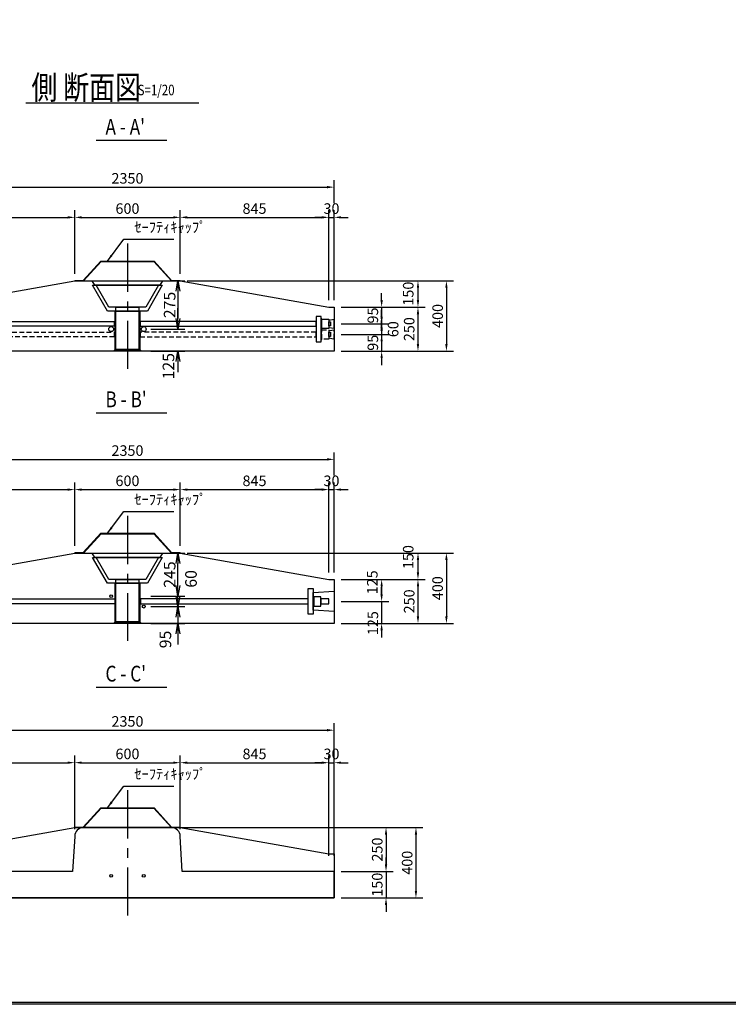
# Model space of a CAD drawing. Extents: x -2159 to 13515, y 410 to 11610.
# Drawn here: x -92 to 3937, y 410 to 6010 of the extents above; entities that cross this region are included whole.
import ezdxf

# ---------------------------------------------------------------- set-up
doc = ezdxf.new("R2010")
doc.units = 0
doc.header["$LTSCALE"] = 220
doc.header["$MEASUREMENT"] = 0
doc.linetypes.add('CENTER', pattern=[2, 1.25, -0.25, 0.25, -0.25])
doc.linetypes.add('HIDDEN', pattern=[0.375, 0.25, -0.125])
doc.layers.get('0').update_dxf_attribs({"linetype": 'CONTINUOUS'})
doc.layers.get('DEFPOINTS').update_dxf_attribs({"color": 9, "linetype": 'CONTINUOUS'})
for name, color, linetype in [('1', 3, 'CONTINUOUS'), ('2', 4, 'CONTINUOUS'), ('3', 7, 'CONTINUOUS'), ('4', 2, 'CONTINUOUS')]:
    doc.layers.add(name, color=color, linetype=linetype)
doc.styles.add('JF3', font='ROMANS.SHX', dxfattribs={"width": 0.8, "bigfont": 'bigfont'})
doc.styles.add('KANJI', font='TXT.shx', dxfattribs={"width": 0.5, "bigfont": 'BIGFONT.shx'})
doc.dimstyles.new('ST20', dxfattribs={"dimscale": 20, "dimtxt": 3.3, "dimasz": 3, "dimexe": 2, "dimexo": 2, "dimgap": 0.7, "dimtad": 1, "dimdec": 0, "dimzin": 0, "dimdsep": 46, "dimtxsty": 'KANJI', "dimblk1": 'OPEN', "dimblk2": 'OPEN', "dimsah": 1, "dimcen": 0.09, "dimclrt": 9, "dimadec": 0, "dimazin": 0, "dimtfac": 1, "dimtdec": 4, "dimtofl": 0, "dimtmove": 2, "dimatfit": 3, "dimldrblk": 'OPEN', "dimfxl": 0, "dimtolj": 1, "dimtzin": 0, "dimarcsym": 0})
doc.dimstyles.new('ST20（詳細）', dxfattribs={"dimscale": 20, "dimtxt": 3, "dimasz": 2, "dimexe": 2, "dimexo": 2, "dimgap": 1, "dimtad": 1, "dimdec": 1, "dimzin": 9, "dimdsep": 46, "dimtxsty": 'JF3', "dimcen": 0, "dimclrd": 256, "dimclre": 256, "dimclrt": 9, "dimaunit": 1, "dimadec": 4, "dimazin": 0, "dimtfac": 0.333333, "dimtdec": 1, "dimtix": 1, "dimtmove": 2, "dimatfit": 3, "dimfxl": 0, "dimtolj": 1, "dimtzin": 1, "dimarcsym": 0})

# ---------------------------------------------------------------- blocks, each defined once
blk = doc.blocks.new('*D17')
at = {"layer": '2', "linetype": 'Continuous', "lineweight": -2}
for p, q in [((1991.1, 1205.1), (1991.1, 1245.1)), ((1736, 1165.1), (2031.1, 1165.1)), ((1991.1, 1165.1), (1991.1, 1015.1)), ((1736, 1015.1), (2031.1, 1015.1)), ((1991.1, 975.1), (1991.1, 935.1))]:
    blk.add_line(p, q, dxfattribs=at)
at = {"layer": '2', "linetype": 'Continuous'}
for points in [[(1984.4, 1205.1), (1997.7, 1205.1), (1991.1, 1165.1)], [(1984.4, 975.1), (1997.7, 975.1), (1991.1, 1015.1)]]:
    blk.add_solid(points, dxfattribs=at)
at = {"layer": 'DEFPOINTS', "color": 0, "linetype": 'Continuous'}
for p in [(1696, 1165.1), (1696, 1015.1), (1991.1, 1015.1)]:
    blk.add_point(p, dxfattribs=at)
at = {"layer": '2', "color": 9, "linetype": 'Continuous', "insert": (1941.1, 1090.1), "char_height": 60, "attachment_point": 5, "rotation": 90, "style": 'JF3'}
blk.add_mtext('\\A1;150', dxfattribs=at)
blk = doc.blocks.new('*D18')
at = {"layer": '2', "linetype": 'Continuous', "lineweight": -2}
for p, q in [((811, 1415.1), (2201.3, 1415.1)), ((2161.3, 1375.1), (2161.3, 1055.1)), ((1736, 1015.1), (2201.3, 1015.1))]:
    blk.add_line(p, q, dxfattribs=at)
at = {"layer": '2', "linetype": 'Continuous'}
for points in [[(2154.6, 1375.1), (2168, 1375.1), (2161.3, 1415.1)], [(2154.6, 1055.1), (2168, 1055.1), (2161.3, 1015.1)]]:
    blk.add_solid(points, dxfattribs=at)
at = {"layer": 'DEFPOINTS', "color": 0, "linetype": 'Continuous'}
for p in [(771, 1415.1), (1696, 1015.1), (2161.3, 1015.1)]:
    blk.add_point(p, dxfattribs=at)
at = {"layer": '2', "color": 9, "linetype": 'Continuous', "insert": (2111.3, 1215.1), "char_height": 60, "attachment_point": 5, "rotation": 90, "style": 'JF3'}
blk.add_mtext('\\A1;400', dxfattribs=at)
blk = doc.blocks.new('*D19')
at = {"layer": '2', "linetype": 'Continuous', "lineweight": -2}
for p, q in [((811, 1415.1), (2031.1, 1415.1)), ((1991.1, 1375.1), (1991.1, 1205.1)), ((1736, 1165.1), (2031.1, 1165.1))]:
    blk.add_line(p, q, dxfattribs=at)
at = {"layer": '2', "linetype": 'Continuous'}
for points in [[(1984.4, 1375.1), (1997.7, 1375.1), (1991.1, 1415.1)], [(1984.4, 1205.1), (1997.7, 1205.1), (1991.1, 1165.1)]]:
    blk.add_solid(points, dxfattribs=at)
at = {"layer": 'DEFPOINTS', "color": 0, "linetype": 'Continuous'}
for p in [(771, 1415.1), (1696, 1165.1), (1991.1, 1165.1)]:
    blk.add_point(p, dxfattribs=at)
at = {"layer": '2', "color": 9, "linetype": 'Continuous', "insert": (1941.1, 1290.1), "char_height": 60, "attachment_point": 5, "rotation": 90, "style": 'JF3'}
blk.add_mtext('\\A1;250', dxfattribs=at)
blk = doc.blocks.new('*D20')
at = {"layer": '2', "linetype": 'Continuous', "lineweight": -2}
for p, q in [((-654, 1255.1), (-654, 2008.9)), ((-614, 1968.9), (1656, 1968.9)), ((1696, 1255.1), (1696, 2008.9))]:
    blk.add_line(p, q, dxfattribs=at)
at = {"layer": '2', "linetype": 'Continuous'}
for points in [[(-614, 1975.6), (-614, 1962.3), (-654, 1968.9)], [(1656, 1975.6), (1656, 1962.3), (1696, 1968.9)]]:
    blk.add_solid(points, dxfattribs=at)
at = {"layer": 'DEFPOINTS', "color": 0, "linetype": 'Continuous'}
for p in [(1696, 1968.9), (-654, 1215.1), (1696, 1215.1)]:
    blk.add_point(p, dxfattribs=at)
at = {"layer": '2', "color": 9, "linetype": 'Continuous', "insert": (521, 2018.9), "char_height": 60, "attachment_point": 5, "style": 'JF3'}
blk.add_mtext('\\A1;2350', dxfattribs=at)
blk = doc.blocks.new('*D24')
at = {"layer": '2', "linetype": 'Continuous', "lineweight": -2}
for p, q in [((221, 1405.1), (221, 1824.1)), ((821, 1405.1), (821, 1824.1)), ((261, 1784.1), (781, 1784.1))]:
    blk.add_line(p, q, dxfattribs=at)
at = {"layer": '2', "linetype": 'Continuous'}
for points in [[(261, 1790.8), (261, 1777.4), (221, 1784.1)], [(781, 1790.8), (781, 1777.4), (821, 1784.1)]]:
    blk.add_solid(points, dxfattribs=at)
at = {"layer": 'DEFPOINTS', "color": 0, "linetype": 'Continuous'}
for p in [(821, 1784.1), (221, 1365.1), (821, 1365.1)]:
    blk.add_point(p, dxfattribs=at)
at = {"layer": '2', "color": 9, "linetype": 'Continuous', "insert": (521, 1834.1), "char_height": 60, "attachment_point": 5, "style": 'JF3'}
blk.add_mtext('\\A1;600', dxfattribs=at)
blk = doc.blocks.new('*D22')
at = {"layer": '2', "linetype": 'Continuous', "lineweight": -2}
for p, q in [((-624, 1255.1), (-624, 1824.1)), ((221, 1405.1), (221, 1824.1)), ((-584, 1784.1), (181, 1784.1))]:
    blk.add_line(p, q, dxfattribs=at)
at = {"layer": '2', "linetype": 'Continuous'}
for points in [[(-584, 1790.8), (-584, 1777.4), (-624, 1784.1)], [(181, 1790.8), (181, 1777.4), (221, 1784.1)]]:
    blk.add_solid(points, dxfattribs=at)
at = {"layer": 'DEFPOINTS', "color": 0, "linetype": 'Continuous'}
for p in [(221, 1784.1), (221, 1365.1), (-624, 1215.1)]:
    blk.add_point(p, dxfattribs=at)
at = {"layer": '2', "color": 9, "linetype": 'Continuous', "insert": (-201.5, 1834.1), "char_height": 60, "attachment_point": 5, "style": 'JF3'}
blk.add_mtext('\\A1;845', dxfattribs=at)
blk = doc.blocks.new('*D21')
at = {"layer": '2', "linetype": 'Continuous', "lineweight": -2}
for p, q in [((821, 1405.1), (821, 1824.1)), ((1666, 1255.1), (1666, 1824.1)), ((861, 1784.1), (1626, 1784.1))]:
    blk.add_line(p, q, dxfattribs=at)
at = {"layer": '2', "linetype": 'Continuous'}
for points in [[(861, 1790.8), (861, 1777.4), (821, 1784.1)], [(1626, 1790.8), (1626, 1777.4), (1666, 1784.1)]]:
    blk.add_solid(points, dxfattribs=at)
at = {"layer": 'DEFPOINTS', "color": 0, "linetype": 'Continuous'}
for p in [(1666, 1784.1), (821, 1365.1), (1666, 1215.1)]:
    blk.add_point(p, dxfattribs=at)
at = {"layer": '2', "color": 9, "linetype": 'Continuous', "insert": (1243.5, 1834.1), "char_height": 60, "attachment_point": 5, "style": 'JF3'}
blk.add_mtext('\\A1;845', dxfattribs=at)
blk = doc.blocks.new('*D25')
at = {"layer": '2', "linetype": 'Continuous', "lineweight": -2}
for p, q in [((1666, 1255.1), (1666, 1824.1)), ((1696, 1255.1), (1696, 1824.1)), ((1626, 1784.1), (1586, 1784.1)), ((1666, 1784.1), (1696, 1784.1)), ((1736, 1784.1), (1776, 1784.1))]:
    blk.add_line(p, q, dxfattribs=at)
at = {"layer": '2', "linetype": 'Continuous'}
for points in [[(1626, 1790.8), (1626, 1777.4), (1666, 1784.1)], [(1736, 1790.8), (1736, 1777.4), (1696, 1784.1)]]:
    blk.add_solid(points, dxfattribs=at)
at = {"layer": 'DEFPOINTS', "color": 0, "linetype": 'Continuous'}
for p in [(1696, 1784.1), (1666, 1215.1), (1696, 1215.1)]:
    blk.add_point(p, dxfattribs=at)
at = {"layer": '2', "color": 9, "linetype": 'Continuous', "insert": (1681, 1834.1), "char_height": 60, "attachment_point": 5, "style": 'JF3'}
blk.add_mtext('\\A1;30', dxfattribs=at)
blk = doc.blocks.new('*D26')
at = {"layer": '2', "linetype": 'Continuous', "lineweight": -2}
for p, q in [((-654, 3417.2), (-654, 3549.2)), ((1696, 3417.2), (1696, 3549.2)), ((-614, 3509.2), (1656, 3509.2))]:
    blk.add_line(p, q, dxfattribs=at)
at = {"layer": '2', "linetype": 'Continuous'}
for points in [[(-614, 3515.8), (-614, 3502.5), (-654, 3509.2)], [(1656, 3515.8), (1656, 3502.5), (1696, 3509.2)]]:
    blk.add_solid(points, dxfattribs=at)
at = {"layer": 'DEFPOINTS', "color": 0, "linetype": 'Continuous'}
for p in [(1696, 3509.2), (-654, 3377.2), (1696, 3377.2)]:
    blk.add_point(p, dxfattribs=at)
at = {"layer": '2', "color": 9, "linetype": 'Continuous', "insert": (521, 3559.2), "char_height": 60, "attachment_point": 5, "style": 'JF3'}
blk.add_mtext('\\A1;2350', dxfattribs=at)
blk = doc.blocks.new('*D27')
at = {"layer": '2', "linetype": 'Continuous', "lineweight": -2}
for p, q in [((221, 3016.6), (221, 3377.2)), ((821, 3016.6), (821, 3377.2)), ((261, 3337.2), (781, 3337.2))]:
    blk.add_line(p, q, dxfattribs=at)
at = {"layer": '2', "linetype": 'Continuous'}
for points in [[(261, 3343.9), (261, 3330.6), (221, 3337.2)], [(781, 3343.9), (781, 3330.6), (821, 3337.2)]]:
    blk.add_solid(points, dxfattribs=at)
at = {"layer": 'DEFPOINTS', "color": 0, "linetype": 'Continuous'}
for p in [(821, 3337.2), (221, 2976.6), (821, 2976.6)]:
    blk.add_point(p, dxfattribs=at)
at = {"layer": '2', "color": 9, "linetype": 'Continuous', "insert": (521, 3387.2), "char_height": 60, "attachment_point": 5, "style": 'JF3'}
blk.add_mtext('\\A1;600', dxfattribs=at)
blk = doc.blocks.new('*D28')
at = {"layer": '2', "linetype": 'Continuous', "lineweight": -2}
for p, q in [((-654, 4965.6), (-654, 5097.5)), ((1696, 4965.6), (1696, 5097.5)), ((-614, 5057.5), (1656, 5057.5))]:
    blk.add_line(p, q, dxfattribs=at)
at = {"layer": '2', "linetype": 'Continuous'}
for points in [[(-614, 5064.2), (-614, 5050.9), (-654, 5057.5)], [(1656, 5064.2), (1656, 5050.9), (1696, 5057.5)]]:
    blk.add_solid(points, dxfattribs=at)
at = {"layer": 'DEFPOINTS', "color": 0, "linetype": 'Continuous'}
for p in [(1696, 5057.5), (-654, 4925.6), (1696, 4925.6)]:
    blk.add_point(p, dxfattribs=at)
at = {"layer": '2', "color": 9, "linetype": 'Continuous', "insert": (521, 5107.5), "char_height": 60, "attachment_point": 5, "style": 'JF3'}
blk.add_mtext('\\A1;2350', dxfattribs=at)
blk = doc.blocks.new('*D29')
at = {"layer": '2', "linetype": 'Continuous', "lineweight": -2}
for p, q in [((221, 4564.9), (221, 4925.6)), ((261, 4885.6), (781, 4885.6)), ((821, 4564.9), (821, 4925.6))]:
    blk.add_line(p, q, dxfattribs=at)
at = {"layer": '2', "linetype": 'Continuous'}
for points in [[(261, 4892.3), (261, 4878.9), (221, 4885.6)], [(781, 4892.3), (781, 4878.9), (821, 4885.6)]]:
    blk.add_solid(points, dxfattribs=at)
at = {"layer": 'DEFPOINTS', "color": 0, "linetype": 'Continuous'}
for p in [(821, 4885.6), (221, 4524.9), (821, 4524.9)]:
    blk.add_point(p, dxfattribs=at)
at = {"layer": '2', "color": 9, "linetype": 'Continuous', "insert": (521, 4935.6), "char_height": 60, "attachment_point": 5, "style": 'JF3'}
blk.add_mtext('\\A1;600', dxfattribs=at)
blk = doc.blocks.new('*D31')
at = {"layer": '2', "linetype": 'Continuous', "lineweight": -2}
for p, q in [((-624, 2866.6), (-624, 3377.2)), ((221, 3016.6), (221, 3377.2)), ((-584, 3337.2), (181, 3337.2))]:
    blk.add_line(p, q, dxfattribs=at)
at = {"layer": '2', "linetype": 'Continuous'}
for points in [[(-584, 3343.9), (-584, 3330.6), (-624, 3337.2)], [(181, 3343.9), (181, 3330.6), (221, 3337.2)]]:
    blk.add_solid(points, dxfattribs=at)
at = {"layer": 'DEFPOINTS', "color": 0, "linetype": 'Continuous'}
for p in [(221, 3337.2), (221, 2976.6), (-624, 2826.6)]:
    blk.add_point(p, dxfattribs=at)
at = {"layer": '2', "color": 9, "linetype": 'Continuous', "insert": (-201.5, 3387.2), "char_height": 60, "attachment_point": 5, "style": 'JF3'}
blk.add_mtext('\\A1;845', dxfattribs=at)
blk = doc.blocks.new('*D33')
at = {"layer": '2', "linetype": 'Continuous', "lineweight": -2}
for p, q in [((-624, 4414.9), (-624, 4925.6)), ((-584, 4885.6), (181, 4885.6)), ((221, 4564.9), (221, 4925.6))]:
    blk.add_line(p, q, dxfattribs=at)
at = {"layer": '2', "linetype": 'Continuous'}
for points in [[(-584, 4892.3), (-584, 4878.9), (-624, 4885.6)], [(181, 4892.3), (181, 4878.9), (221, 4885.6)]]:
    blk.add_solid(points, dxfattribs=at)
at = {"layer": 'DEFPOINTS', "color": 0, "linetype": 'Continuous'}
for p in [(221, 4885.6), (221, 4524.9), (-624, 4374.9)]:
    blk.add_point(p, dxfattribs=at)
at = {"layer": '2', "color": 9, "linetype": 'Continuous', "insert": (-201.5, 4935.6), "char_height": 60, "attachment_point": 5, "style": 'JF3'}
blk.add_mtext('\\A1;845', dxfattribs=at)
blk = doc.blocks.new('*D34')
at = {"layer": '2', "linetype": 'Continuous', "lineweight": -2}
for p, q in [((1736, 2826.6), (2006.2, 2826.6)), ((1966.2, 2786.6), (1966.2, 2741.6)), ((1736, 2701.6), (2006.2, 2701.6))]:
    blk.add_line(p, q, dxfattribs=at)
at = {"layer": '2', "linetype": 'Continuous'}
for points in [[(1959.5, 2786.6), (1972.8, 2786.6), (1966.2, 2826.6)], [(1959.5, 2741.6), (1972.8, 2741.6), (1966.2, 2701.6)]]:
    blk.add_solid(points, dxfattribs=at)
at = {"layer": 'DEFPOINTS', "color": 0, "linetype": 'Continuous'}
for p in [(1696, 2826.6), (1696, 2701.6), (1966.2, 2701.6)]:
    blk.add_point(p, dxfattribs=at)
at = {"layer": '2', "color": 9, "linetype": 'Continuous', "insert": (1913, 2809.9), "char_height": 60, "attachment_point": 5, "rotation": 90, "style": 'JF3'}
blk.add_mtext('\\A1;125', dxfattribs=at)
blk = doc.blocks.new('*D35')
at = {"layer": '2', "linetype": 'Continuous', "lineweight": -2}
for p, q in [((1736, 2826.6), (2212.8, 2826.6)), ((2172.8, 2786.6), (2172.8, 2616.6)), ((1736, 2576.6), (2212.8, 2576.6))]:
    blk.add_line(p, q, dxfattribs=at)
at = {"layer": '2', "linetype": 'Continuous'}
for points in [[(2166.1, 2786.6), (2179.5, 2786.6), (2172.8, 2826.6)], [(2166.1, 2616.6), (2179.5, 2616.6), (2172.8, 2576.6)]]:
    blk.add_solid(points, dxfattribs=at)
at = {"layer": 'DEFPOINTS', "color": 0, "linetype": 'Continuous'}
for p in [(1696, 2826.6), (1696, 2576.6), (2172.8, 2576.6)]:
    blk.add_point(p, dxfattribs=at)
at = {"layer": '2', "color": 9, "linetype": 'Continuous', "insert": (2122.8, 2701.6), "char_height": 60, "attachment_point": 5, "rotation": 90, "style": 'JF3'}
blk.add_mtext('\\A1;250', dxfattribs=at)
blk = doc.blocks.new('*D36')
at = {"layer": '2', "linetype": 'Continuous', "lineweight": -2}
for p, q in [((1966.2, 2741.6), (1966.2, 2781.6)), ((1736, 2701.6), (2006.2, 2701.6)), ((1966.2, 2701.6), (1966.2, 2576.6)), ((1736, 2576.6), (2006.2, 2576.6)), ((1966.2, 2536.6), (1966.2, 2496.6))]:
    blk.add_line(p, q, dxfattribs=at)
at = {"layer": '2', "linetype": 'Continuous'}
for points in [[(1959.5, 2741.6), (1972.8, 2741.6), (1966.2, 2701.6)], [(1959.5, 2536.6), (1972.8, 2536.6), (1966.2, 2576.6)]]:
    blk.add_solid(points, dxfattribs=at)
at = {"layer": 'DEFPOINTS', "color": 0, "linetype": 'Continuous'}
for p in [(1696, 2701.6), (1696, 2576.6), (1966.2, 2576.6)]:
    blk.add_point(p, dxfattribs=at)
at = {"layer": '2', "color": 9, "linetype": 'Continuous', "insert": (1916.3, 2577.8), "char_height": 60, "attachment_point": 5, "rotation": 90, "style": 'JF3'}
blk.add_mtext('\\A1;125', dxfattribs=at)
blk = doc.blocks.new('*D37')
at = {"layer": '2', "linetype": 'Continuous', "lineweight": -2}
for p, q in [((861, 2976.6), (2212.8, 2976.6)), ((2172.8, 2936.6), (2172.8, 2866.6)), ((1736, 2826.6), (2212.8, 2826.6))]:
    blk.add_line(p, q, dxfattribs=at)
at = {"layer": '2', "linetype": 'Continuous'}
for points in [[(2166.1, 2936.6), (2179.5, 2936.6), (2172.8, 2976.6)], [(2166.1, 2866.6), (2179.5, 2866.6), (2172.8, 2826.6)]]:
    blk.add_solid(points, dxfattribs=at)
at = {"layer": 'DEFPOINTS', "color": 0, "linetype": 'Continuous'}
for p in [(821, 2976.6), (1696, 2826.6), (2172.8, 2826.6)]:
    blk.add_point(p, dxfattribs=at)
at = {"layer": '2', "color": 9, "linetype": 'Continuous', "insert": (2117.3, 2953.4), "char_height": 60, "attachment_point": 5, "rotation": 90, "style": 'JF3'}
blk.add_mtext('\\A1;150', dxfattribs=at)
blk = doc.blocks.new('*D38')
at = {"layer": '2', "linetype": 'Continuous', "lineweight": -2}
for p, q in [((861, 2976.6), (2374.5, 2976.6)), ((2334.5, 2936.6), (2334.5, 2616.6)), ((1736, 2576.6), (2374.5, 2576.6))]:
    blk.add_line(p, q, dxfattribs=at)
at = {"layer": '2', "linetype": 'Continuous'}
for points in [[(2327.8, 2936.6), (2341.2, 2936.6), (2334.5, 2976.6)], [(2327.8, 2616.6), (2341.2, 2616.6), (2334.5, 2576.6)]]:
    blk.add_solid(points, dxfattribs=at)
at = {"layer": 'DEFPOINTS', "color": 0, "linetype": 'Continuous'}
for p in [(821, 2976.6), (1696, 2576.6), (2334.5, 2576.6)]:
    blk.add_point(p, dxfattribs=at)
at = {"layer": '2', "color": 9, "linetype": 'Continuous', "insert": (2284.5, 2776.6), "char_height": 60, "attachment_point": 5, "rotation": 90, "style": 'JF3'}
blk.add_mtext('\\A1;400', dxfattribs=at)
blk = doc.blocks.new('*D39')
at = {"layer": '2', "linetype": 'Continuous', "lineweight": -2}
for p, q in [((821, 3016.6), (821, 3377.2)), ((1666, 2866.6), (1666, 3377.2)), ((861, 3337.2), (1626, 3337.2))]:
    blk.add_line(p, q, dxfattribs=at)
at = {"layer": '2', "linetype": 'Continuous'}
for points in [[(861, 3343.9), (861, 3330.6), (821, 3337.2)], [(1626, 3343.9), (1626, 3330.6), (1666, 3337.2)]]:
    blk.add_solid(points, dxfattribs=at)
at = {"layer": 'DEFPOINTS', "color": 0, "linetype": 'Continuous'}
for p in [(1666, 3337.2), (821, 2976.6), (1666, 2826.6)]:
    blk.add_point(p, dxfattribs=at)
at = {"layer": '2', "color": 9, "linetype": 'Continuous', "insert": (1243.5, 3387.2), "char_height": 60, "attachment_point": 5, "style": 'JF3'}
blk.add_mtext('\\A1;845', dxfattribs=at)
blk = doc.blocks.new('*D40')
at = {"layer": '2', "linetype": 'Continuous', "lineweight": -2}
for p, q in [((1666, 2866.6), (1666, 3377.2)), ((1696, 2866.6), (1696, 3377.2)), ((1626, 3337.2), (1586, 3337.2)), ((1666, 3337.2), (1696, 3337.2)), ((1736, 3337.2), (1776, 3337.2))]:
    blk.add_line(p, q, dxfattribs=at)
at = {"layer": '2', "linetype": 'Continuous'}
for points in [[(1626, 3343.9), (1626, 3330.6), (1666, 3337.2)], [(1736, 3343.9), (1736, 3330.6), (1696, 3337.2)]]:
    blk.add_solid(points, dxfattribs=at)
at = {"layer": 'DEFPOINTS', "color": 0, "linetype": 'Continuous'}
for p in [(1696, 3337.2), (1666, 2826.6), (1696, 2826.6)]:
    blk.add_point(p, dxfattribs=at)
at = {"layer": '2', "color": 9, "linetype": 'Continuous', "insert": (1681, 3387.2), "char_height": 60, "attachment_point": 5, "style": 'JF3'}
blk.add_mtext('\\A1;30', dxfattribs=at)
blk = doc.blocks.new('_OPEN')
at = {"color": 0, "linetype": 'ByBlock'}
for p, q in [((-1, 0.167), (0, 0)), ((0, 0), (-1, -0.167)), ((0, 0), (-1, 0))]:
    blk.add_line(p, q, dxfattribs=at)
blk = doc.blocks.new('*D41')
at = {"layer": '2', "color": 0, "linetype": 'Continuous', "lineweight": -2}
for p, q in [((653.5, 2976.6), (847.9, 2976.6)), ((807.9, 2791.6), (807.9, 2916.6)), ((653.5, 2731.6), (847.9, 2731.6))]:
    blk.add_line(p, q, dxfattribs=at)
at = {"layer": 'DEFPOINTS', "color": 0, "linetype": 'Continuous'}
for p in [(613.5, 2976.6), (807.9, 2976.6), (613.5, 2731.6)]:
    blk.add_point(p, dxfattribs=at)
at = {"layer": '2', "color": 0, "linetype": 'Continuous', "lineweight": -2, "xscale": 60, "yscale": 60, "zscale": 60}
for p, rotation in [((807.9, 2976.6), 90), ((807.9, 2731.6), 270)]:
    blk.add_blockref('_OPEN', p, dxfattribs=dict(at, rotation=rotation))
at = {"layer": '2', "color": 9, "linetype": 'Continuous', "insert": (760.9, 2854.1), "char_height": 66, "attachment_point": 5, "rotation": 90, "style": 'KANJI'}
blk.add_mtext('\\A1;245', dxfattribs=at)
blk = doc.blocks.new('*D42')
at = {"layer": '2', "color": 0, "linetype": 'Continuous', "lineweight": -2}
for p, q in [((807.9, 2731.6), (807.9, 2791.6)), ((653.5, 2671.6), (847.9, 2671.6)), ((653.5, 2576.6), (847.9, 2576.6)), ((807.9, 2516.6), (807.9, 2456.6))]:
    blk.add_line(p, q, dxfattribs=at)
at = {"layer": 'DEFPOINTS', "color": 0, "linetype": 'Continuous'}
for p in [(613.5, 2671.6), (613.5, 2576.6), (807.9, 2576.6)]:
    blk.add_point(p, dxfattribs=at)
at = {"layer": '2', "color": 0, "linetype": 'Continuous', "lineweight": -2, "xscale": 60, "yscale": 60, "zscale": 60}
for p, rotation in [((807.9, 2671.6), 270), ((807.9, 2576.6), 90)]:
    blk.add_blockref('_OPEN', p, dxfattribs=dict(at, rotation=rotation))
at = {"layer": '2', "color": 9, "linetype": 'Continuous', "insert": (736.7, 2484.8), "char_height": 66, "attachment_point": 5, "rotation": 90, "style": 'KANJI'}
blk.add_mtext('\\A1;95', dxfattribs=at)
blk = doc.blocks.new('*D43')
at = {"layer": '2', "color": 0, "linetype": 'Continuous', "lineweight": -2}
for p, q in [((807.9, 2791.6), (807.9, 2851.6)), ((653.5, 2731.6), (847.9, 2731.6)), ((653.5, 2671.6), (847.9, 2671.6)), ((807.9, 2611.6), (807.9, 2551.6))]:
    blk.add_line(p, q, dxfattribs=at)
at = {"layer": 'DEFPOINTS', "color": 0, "linetype": 'Continuous'}
for p in [(613.5, 2731.6), (807.9, 2731.6), (613.5, 2671.6)]:
    blk.add_point(p, dxfattribs=at)
at = {"layer": '2', "color": 0, "linetype": 'Continuous', "lineweight": -2, "xscale": 60, "yscale": 60, "zscale": 60}
for p, rotation in [((807.9, 2731.6), 270), ((807.9, 2671.6), 90)]:
    blk.add_blockref('_OPEN', p, dxfattribs=dict(at, rotation=rotation))
at = {"layer": '2', "color": 9, "linetype": 'Continuous', "insert": (882.2, 2829.5), "char_height": 66, "attachment_point": 5, "rotation": 90, "style": 'KANJI'}
blk.add_mtext('\\A1;60', dxfattribs=at)
blk = doc.blocks.new('*D44')
at = {"layer": '2', "linetype": 'Continuous', "lineweight": -2}
for p, q in [((861, 4524.9), (2374.5, 4524.9)), ((2334.5, 4484.9), (2334.5, 4164.9)), ((1736, 4124.9), (2374.5, 4124.9))]:
    blk.add_line(p, q, dxfattribs=at)
at = {"layer": '2', "linetype": 'Continuous'}
for points in [[(2327.8, 4484.9), (2341.2, 4484.9), (2334.5, 4524.9)], [(2327.8, 4164.9), (2341.2, 4164.9), (2334.5, 4124.9)]]:
    blk.add_solid(points, dxfattribs=at)
at = {"layer": 'DEFPOINTS', "color": 0, "linetype": 'Continuous'}
for p in [(821, 4524.9), (1696, 4124.9), (2334.5, 4124.9)]:
    blk.add_point(p, dxfattribs=at)
at = {"layer": '2', "color": 9, "linetype": 'Continuous', "insert": (2284.5, 4324.9), "char_height": 60, "attachment_point": 5, "rotation": 90, "style": 'JF3'}
blk.add_mtext('\\A1;400', dxfattribs=at)
blk = doc.blocks.new('*D45')
at = {"layer": '2', "linetype": 'Continuous', "lineweight": -2}
for p, q in [((1736, 4374.9), (2212.8, 4374.9)), ((2172.8, 4334.9), (2172.8, 4164.9)), ((1736, 4124.9), (2212.8, 4124.9))]:
    blk.add_line(p, q, dxfattribs=at)
at = {"layer": '2', "linetype": 'Continuous'}
for points in [[(2166.1, 4334.9), (2179.5, 4334.9), (2172.8, 4374.9)], [(2166.1, 4164.9), (2179.5, 4164.9), (2172.8, 4124.9)]]:
    blk.add_solid(points, dxfattribs=at)
at = {"layer": 'DEFPOINTS', "color": 0, "linetype": 'Continuous'}
for p in [(1696, 4374.9), (1696, 4124.9), (2172.8, 4124.9)]:
    blk.add_point(p, dxfattribs=at)
at = {"layer": '2', "color": 9, "linetype": 'Continuous', "insert": (2122.8, 4249.9), "char_height": 60, "attachment_point": 5, "rotation": 90, "style": 'JF3'}
blk.add_mtext('\\A1;250', dxfattribs=at)
blk = doc.blocks.new('*D46')
at = {"layer": '2', "linetype": 'Continuous', "lineweight": -2}
for p, q in [((861, 4524.9), (2212.8, 4524.9)), ((2172.8, 4484.9), (2172.8, 4414.9)), ((1736, 4374.9), (2212.8, 4374.9))]:
    blk.add_line(p, q, dxfattribs=at)
at = {"layer": '2', "linetype": 'Continuous'}
for points in [[(2166.1, 4484.9), (2179.5, 4484.9), (2172.8, 4524.9)], [(2166.1, 4414.9), (2179.5, 4414.9), (2172.8, 4374.9)]]:
    blk.add_solid(points, dxfattribs=at)
at = {"layer": 'DEFPOINTS', "color": 0, "linetype": 'Continuous'}
for p in [(821, 4524.9), (1696, 4374.9), (2172.8, 4374.9)]:
    blk.add_point(p, dxfattribs=at)
at = {"layer": '2', "color": 9, "linetype": 'Continuous', "insert": (2117.3, 4451.8), "char_height": 60, "attachment_point": 5, "rotation": 90, "style": 'JF3'}
blk.add_mtext('\\A1;150', dxfattribs=at)
blk = doc.blocks.new('*D47')
at = {"layer": '2', "linetype": 'Continuous', "lineweight": -2}
for p, q in [((1626, 4885.6), (1586, 4885.6)), ((1666, 4414.9), (1666, 4925.6)), ((1666, 4885.6), (1696, 4885.6)), ((1696, 4414.9), (1696, 4925.6)), ((1736, 4885.6), (1776, 4885.6))]:
    blk.add_line(p, q, dxfattribs=at)
at = {"layer": '2', "linetype": 'Continuous'}
for points in [[(1626, 4892.3), (1626, 4878.9), (1666, 4885.6)], [(1736, 4892.3), (1736, 4878.9), (1696, 4885.6)]]:
    blk.add_solid(points, dxfattribs=at)
at = {"layer": 'DEFPOINTS', "color": 0, "linetype": 'Continuous'}
for p in [(1696, 4885.6), (1666, 4374.9), (1696, 4374.9)]:
    blk.add_point(p, dxfattribs=at)
at = {"layer": '2', "color": 9, "linetype": 'Continuous', "insert": (1681, 4935.6), "char_height": 60, "attachment_point": 5, "style": 'JF3'}
blk.add_mtext('\\A1;30', dxfattribs=at)
blk = doc.blocks.new('*D48')
at = {"layer": '2', "linetype": 'Continuous', "lineweight": -2}
for p, q in [((821, 4564.9), (821, 4925.6)), ((861, 4885.6), (1626, 4885.6)), ((1666, 4414.9), (1666, 4925.6))]:
    blk.add_line(p, q, dxfattribs=at)
at = {"layer": '2', "linetype": 'Continuous'}
for points in [[(861, 4892.3), (861, 4878.9), (821, 4885.6)], [(1626, 4892.3), (1626, 4878.9), (1666, 4885.6)]]:
    blk.add_solid(points, dxfattribs=at)
at = {"layer": 'DEFPOINTS', "color": 0, "linetype": 'Continuous'}
for p in [(1666, 4885.6), (821, 4524.9), (1666, 4374.9)]:
    blk.add_point(p, dxfattribs=at)
at = {"layer": '2', "color": 9, "linetype": 'Continuous', "insert": (1243.5, 4935.6), "char_height": 60, "attachment_point": 5, "style": 'JF3'}
blk.add_mtext('\\A1;845', dxfattribs=at)
blk = doc.blocks.new('*D49')
at = {"layer": '2', "color": 0, "linetype": 'Continuous', "lineweight": -2}
for p, q in [((807.9, 4309.9), (807.9, 4369.9)), ((653.5, 4249.9), (847.9, 4249.9)), ((653.5, 4124.9), (847.9, 4124.9)), ((807.9, 4064.9), (807.9, 4004.9))]:
    blk.add_line(p, q, dxfattribs=at)
at = {"layer": 'DEFPOINTS', "color": 0, "linetype": 'Continuous'}
for p in [(613.5, 4249.9), (613.5, 4124.9), (807.9, 4124.9)]:
    blk.add_point(p, dxfattribs=at)
at = {"layer": '2', "color": 0, "linetype": 'Continuous', "lineweight": -2, "xscale": 60, "yscale": 60, "zscale": 60}
for p, rotation in [((807.9, 4249.9), 270), ((807.9, 4124.9), 90)]:
    blk.add_blockref('_OPEN', p, dxfattribs=dict(at, rotation=rotation))
at = {"layer": '2', "color": 9, "linetype": 'Continuous', "insert": (754.2, 4039), "char_height": 66, "attachment_point": 5, "rotation": 90, "style": 'KANJI'}
blk.add_mtext('\\A1;125', dxfattribs=at)
blk = doc.blocks.new('*D50')
at = {"layer": '2', "color": 0, "linetype": 'Continuous', "lineweight": -2}
for p, q in [((653.5, 4524.9), (847.9, 4524.9)), ((807.9, 4464.9), (807.9, 4309.9)), ((653.5, 4249.9), (847.9, 4249.9))]:
    blk.add_line(p, q, dxfattribs=at)
at = {"layer": 'DEFPOINTS', "color": 0, "linetype": 'Continuous'}
for p in [(613.5, 4524.9), (613.5, 4249.9), (807.9, 4249.9)]:
    blk.add_point(p, dxfattribs=at)
at = {"layer": '2', "color": 0, "linetype": 'Continuous', "lineweight": -2, "xscale": 60, "yscale": 60, "zscale": 60}
for p, rotation in [((807.9, 4524.9), 90), ((807.9, 4249.9), 270)]:
    blk.add_blockref('_OPEN', p, dxfattribs=dict(at, rotation=rotation))
at = {"layer": '2', "color": 9, "linetype": 'Continuous', "insert": (760.9, 4387.4), "char_height": 66, "attachment_point": 5, "rotation": 90, "style": 'KANJI'}
blk.add_mtext('\\A1;275', dxfattribs=at)
blk = doc.blocks.new('*D104')
at = {"layer": '2', "linetype": 'Continuous', "lineweight": -2}
for p, q in [((1966.2, 4414.9), (1966.2, 4454.9)), ((1736, 4374.9), (2006.2, 4374.9)), ((1966.2, 4374.9), (1966.2, 4279.9)), ((1736, 4279.9), (2006.2, 4279.9)), ((1966.2, 4239.9), (1966.2, 4199.9))]:
    blk.add_line(p, q, dxfattribs=at)
at = {"layer": '2', "linetype": 'Continuous'}
for points in [[(1959.5, 4414.9), (1972.8, 4414.9), (1966.2, 4374.9)], [(1959.5, 4239.9), (1972.8, 4239.9), (1966.2, 4279.9)]]:
    blk.add_solid(points, dxfattribs=at)
at = {"layer": 'DEFPOINTS', "color": 0, "linetype": 'Continuous'}
for p in [(1696, 4374.9), (1696, 4279.9), (1966.2, 4279.9)]:
    blk.add_point(p, dxfattribs=at)
at = {"layer": '2', "color": 9, "linetype": 'Continuous', "insert": (1916.2, 4327.4), "char_height": 60, "attachment_point": 5, "rotation": 90, "style": 'JF3'}
blk.add_mtext('\\A1;95', dxfattribs=at)
blk = doc.blocks.new('*D105')
at = {"layer": '2', "linetype": 'Continuous', "lineweight": -2}
for p, q in [((1966.2, 4319.9), (1966.2, 4359.9)), ((1736, 4279.9), (2006.2, 4279.9)), ((1966.2, 4279.9), (1966.2, 4219.9)), ((1736, 4219.9), (2006.2, 4219.9)), ((1966.2, 4179.9), (1966.2, 4139.9))]:
    blk.add_line(p, q, dxfattribs=at)
at = {"layer": '2', "linetype": 'Continuous'}
for points in [[(1959.5, 4319.9), (1972.8, 4319.9), (1966.2, 4279.9)], [(1959.5, 4179.9), (1972.8, 4179.9), (1966.2, 4219.9)]]:
    blk.add_solid(points, dxfattribs=at)
at = {"layer": 'DEFPOINTS', "color": 0, "linetype": 'Continuous'}
for p in [(1696, 4279.9), (1696, 4219.9), (1966.2, 4219.9)]:
    blk.add_point(p, dxfattribs=at)
at = {"layer": '2', "color": 9, "linetype": 'Continuous', "insert": (2031.6, 4249.5), "char_height": 60, "attachment_point": 5, "rotation": 90, "style": 'JF3'}
blk.add_mtext('\\A1;60', dxfattribs=at)
blk = doc.blocks.new('*D106')
at = {"layer": '2', "linetype": 'Continuous', "lineweight": -2}
for p, q in [((1966.2, 4259.9), (1966.2, 4299.9)), ((1736, 4219.9), (2006.2, 4219.9)), ((1966.2, 4219.9), (1966.2, 4124.9)), ((1736, 4124.9), (2006.2, 4124.9)), ((1966.2, 4084.9), (1966.2, 4044.9))]:
    blk.add_line(p, q, dxfattribs=at)
at = {"layer": '2', "linetype": 'Continuous'}
for points in [[(1959.5, 4259.9), (1972.8, 4259.9), (1966.2, 4219.9)], [(1959.5, 4084.9), (1972.8, 4084.9), (1966.2, 4124.9)]]:
    blk.add_solid(points, dxfattribs=at)
at = {"layer": 'DEFPOINTS', "color": 0, "linetype": 'Continuous'}
for p in [(1696, 4219.9), (1696, 4124.9), (1966.2, 4124.9)]:
    blk.add_point(p, dxfattribs=at)
at = {"layer": '2', "color": 9, "linetype": 'Continuous', "insert": (1916.2, 4172.4), "char_height": 60, "attachment_point": 5, "rotation": 90, "style": 'JF3'}
blk.add_mtext('\\A1;95', dxfattribs=at)

msp = doc.modelspace()

# ---------------------------------------------------------------- linework, layer by layer
at = {"color": 6}
for points in [[(-2158.98, 409.85), (-2158.98, 11609.86), (13515.01, 11609.86), (13515.01, 409.85)], [(-2148.98, 419.85), (-2148.98, 11599.86), (13505.01, 11599.86), (13505.01, 419.85)]]:
    msp.add_lwpolyline(points, close=True, dxfattribs=at)
at = {"layer": '1', "color": 3, "linetype": 'CENTER'}
for p, q in [((520.97, 4737.24), (520.97, 4024.94)), ((520.97, 3188.89), (520.97, 2476.59)), ((520.97, 1627.42), (520.97, 915.12))]:
    msp.add_line(p, q, dxfattribs=at)
at = {"layer": '2', "color": 4}
for p, q in [((-56.49, 5537.3), (925.87, 5537.3)), ((343.36, 5324.25), (745.28, 5324.25)), ((343.36, 3774.65), (745.28, 3774.65)), ((343.36, 2214.43), (745.28, 2214.43))]:
    msp.add_line(p, q, dxfattribs=at)
at = {"layer": '3', "color": 9, "linetype": 'Continuous'}
for points in [[(220.97, 4527.24), (269.95, 4527.24), (369.95, 4637.24), (671.98, 4637.24), (771.98, 4527.24), (820.97, 4527.24)], [(220.97, 4524.94), (270.97, 4524.94), (370.97, 4634.94), (670.97, 4634.94), (770.97, 4524.94), (820.97, 4524.94)], [(220.97, 4527.24), (220.97, 4524.94), (820.97, 4524.94), (820.97, 4527.24)], [(220.97, 2978.89), (269.95, 2978.89), (369.95, 3088.89), (671.98, 3088.89), (771.98, 2978.89), (820.97, 2978.89)], [(220.97, 2976.59), (270.97, 2976.59), (370.97, 3086.59), (670.97, 3086.59), (770.97, 2976.59), (820.97, 2976.59)], [(220.97, 2978.89), (220.97, 2976.59), (820.97, 2976.59), (820.97, 2978.89)], [(220.97, 1417.42), (269.95, 1417.42), (369.95, 1527.42), (671.98, 1527.42), (771.98, 1417.42), (820.97, 1417.42)], [(220.97, 1415.12), (270.97, 1415.12), (370.97, 1525.12), (670.97, 1525.12), (770.97, 1415.12), (820.97, 1415.12)], [(220.97, 1417.42), (220.97, 1415.12), (820.97, 1415.12), (820.97, 1417.42)]]:
    msp.add_lwpolyline(points, dxfattribs=at)
at = {"layer": '3', "color": 7}
for points in [[(-654.03, 4374.94), (-624.03, 4374.94), (220.97, 4524.94), (820.97, 4524.94), (1665.97, 4374.94), (1695.97, 4374.94), (1695.97, 4124.94), (-654.03, 4124.94)], [(-654.03, 2826.59), (-624.03, 2826.59), (220.97, 2976.59), (820.97, 2976.59), (1665.97, 2826.59), (1695.97, 2826.59), (1695.97, 2576.59), (-654.03, 2576.59)], [(-654.03, 1265.12), (-624.03, 1265.12), (220.97, 1415.12), (820.97, 1415.12), (1665.97, 1265.12), (1695.97, 1265.12), (1695.97, 1015.12), (-654.03, 1015.12)]]:
    msp.add_lwpolyline(points, close=True, dxfattribs=at)
at = {"layer": '3', "color": 9, "linetype": 'Continuous'}
for points in [[(320.97, 4524.94), (720.97, 4524.94), (705.97, 4499.94), (335.97, 4499.94)], [(323.02, 4499.94), (718.92, 4499.94), (634.07, 4352.94), (407.87, 4352.94)], [(343.8, 4499.94), (698.13, 4499.94), (625.98, 4374.94), (415.95, 4374.94)], [(455.57, 4374.94), (586.37, 4374.94), (586.37, 4352.94), (455.57, 4352.94)], [(451.07, 4352.94), (590.87, 4352.94), (590.87, 4133.94), (451.07, 4133.94)], [(455.57, 4352.94), (586.37, 4352.94), (586.37, 4133.94), (455.57, 4133.94)], [(441.97, 4124.94), (450.97, 4133.94), (590.97, 4133.94), (599.97, 4124.94)], [(320.97, 2976.59), (720.97, 2976.59), (705.97, 2951.59), (335.97, 2951.59)], [(323.02, 2951.59), (718.92, 2951.59), (634.07, 2804.59), (407.87, 2804.59)], [(343.8, 2951.59), (698.13, 2951.59), (625.98, 2826.59), (415.95, 2826.59)], [(451.07, 2804.59), (590.87, 2804.59), (590.87, 2585.59), (451.07, 2585.59)], [(455.57, 2826.59), (586.37, 2826.59), (586.37, 2804.59), (455.57, 2804.59)], [(455.57, 2804.59), (586.37, 2804.59), (586.37, 2585.59), (455.57, 2585.59)], [(441.97, 2576.59), (450.97, 2585.59), (590.97, 2585.59), (599.97, 2576.59)]]:
    msp.add_lwpolyline(points, close=True, dxfattribs=at)
at = {"layer": '3', "color": 7}
msp.add_lwpolyline([(1695.97, 1015.12), (1695.97, 1165.12), (832.61, 1165.12), (820.97, 1365.12, 0.4142136), (770.97, 1415.12), (270.97, 1415.12, 0.4142136), (220.97, 1365.12), (209.32, 1165.12), (-654.03, 1165.12), (-654.03, 1015.12)], format="xyb", close=True, dxfattribs=at)
at = {"layer": '4', "color": 2, "linetype": 'Continuous'}
for points in [[(1621.47, 4322.44), (1593.47, 4322.44), (1593.47, 4177.44), (1621.47, 4177.44)], [(1625.97, 4308.92), (1621.47, 4308.92), (1621.47, 4250.92), (1625.97, 4250.92)], [(1695.97, 4304.92), (1665.97, 4299.92), (1665.97, 4259.92), (1695.97, 4254.92)], [(1665.97, 4291.92), (1675.97, 4291.92), (1675.97, 4267.92), (1665.97, 4267.92)], [(1547.97, 2774.09), (1575.97, 2774.09), (1575.97, 2629.09), (1547.97, 2629.09)], [(1575.97, 2730.59), (1580.47, 2730.59), (1580.47, 2672.59), (1575.97, 2672.59)]]:
    msp.add_lwpolyline(points, close=True, dxfattribs=at)
at = {"layer": '4', "linetype": 'Continuous'}
for points in [[(446.07, 4266.42), (-506.03, 4266.42), (-506.03, 4293.42), (446.07, 4293.42)], [(592.59, 4266.42), (1593.47, 4266.42), (1593.47, 4293.42), (592.59, 4293.42)], [(1665.97, 4306.47), (1665.97, 4253.37), (1625.97, 4253.37), (1625.97, 4306.47)], [(1695.97, 2759.09), (1695.97, 2644.09), (1575.97, 2651.59), (1575.97, 2751.59)], [(449.34, 2688.09), (-551.53, 2688.09), (-551.53, 2715.09), (449.34, 2715.09)], [(595.87, 2688.09), (1547.97, 2688.09), (1547.97, 2715.09), (595.87, 2715.09)], [(1580.47, 2728.14), (1580.47, 2675.04), (1620.47, 2675.04), (1620.47, 2728.14)], [(1666.47, 2688.09), (1666.47, 2715.09), (1620.47, 2715.09), (1620.47, 2688.09)]]:
    msp.add_lwpolyline(points, close=True, dxfattribs=at)
at = {"layer": '4', "linetype": 'HIDDEN', "ltscale": 0.5}
for points in [[(446.07, 4206.42), (-506.03, 4206.42), (-506.03, 4233.42), (446.07, 4233.42)], [(592.59, 4206.42), (1593.47, 4206.42), (1593.47, 4233.42), (592.59, 4233.42)], [(1665.97, 4246.47), (1665.97, 4193.37), (1625.97, 4193.37), (1625.97, 4246.47)]]:
    msp.add_lwpolyline(points, close=True, dxfattribs=at)
at = {"layer": '4', "color": 2, "linetype": 'HIDDEN', "ltscale": 0.5}
for points in [[(1625.97, 4248.92), (1621.47, 4248.92), (1621.47, 4190.92), (1625.97, 4190.92)], [(1695.97, 4244.92), (1665.97, 4239.92), (1665.97, 4199.92), (1695.97, 4194.92)], [(1665.97, 4231.92), (1675.97, 4231.92), (1675.97, 4207.92), (1665.97, 4207.92)]]:
    msp.add_lwpolyline(points, close=True, dxfattribs=at)
at = {"layer": '4', "color": 2, "linetype": 'Continuous'}
for centre, radius in [((428.47, 4249.97), 14), ((613.47, 4249.94), 14), ((428.47, 2731.62), 8), ((613.47, 2671.59), 8), ((428.47, 1140.14), 8), ((613.47, 1140.12), 8)]:
    msp.add_circle(centre, radius, dxfattribs=at)

# ---------------------------------------------------------------- texts
at = {"layer": '2', "color": 9, "style": 'JF3', "width": 0.8}
for s, height, p in [('側 断面図', 135, (-24.96, 5557.3)), ('S=1/20', 60, (578.81, 5580.05)), ("A - A'", 90, (395.81, 5355.26)), ("B - B'", 90, (395.81, 3805.66)), ("C - C'", 90, (395.81, 2245.43))]:
    msp.add_text(s, height=height, dxfattribs=at).set_placement(p)
at = {"layer": '2', "color": 9, "linetype": 'Continuous', "char_height": 60, "attachment_point": 7, "style": 'JF3'}
for insert in [(560.24, 4781.01), (560.24, 3232.65), (560.24, 1671.18)]:
    msp.add_mtext('ｾｰﾌﾃｨｷｬｯﾌﾟ', dxfattribs=dict(at, insert=insert))

# ---------------------------------------------------------------- dimensions: what is measured, and where the dimension line sits
at = {"layer": '2', "linetype": 'Continuous'}
for base, p1, p2, picture, middle in [((1695.97, 5057.53), (-654.03, 4925.59), (1695.97, 4925.59), '*D28', (520.97, 5107.53)), ((1695.97, 3509.17), (-654.03, 3377.24), (1695.97, 3377.24), '*D26', (520.97, 3559.17))]:
    dim = msp.add_linear_dim(base=base, p1=p1, p2=p2, dimstyle='ST20（詳細）', dxfattribs=at)
    dim.commit()
    dim.dimension.update_dxf_attribs({"geometry": picture, "text_midpoint": middle})
at = {"layer": '2', "color": 4, "linetype": 'Continuous'}
for base, p1, p2, picture, middle in [((220.97, 4885.59), (-624.03, 4374.94), (220.97, 4524.94), '*D33', (-201.53, 4935.59)), ((820.97, 4885.59), (220.97, 4524.94), (820.97, 4524.94), '*D29', (520.97, 4935.59)), ((1665.97, 4885.59), (820.97, 4524.94), (1665.97, 4374.94), '*D48', (1243.47, 4935.59)), ((1695.97, 4885.59), (1665.97, 4374.94), (1695.97, 4374.94), '*D47', (1680.97, 4935.59)), ((220.97, 3337.24), (-624.03, 2826.59), (220.97, 2976.59), '*D31', (-201.53, 3387.24)), ((820.97, 3337.24), (220.97, 2976.59), (820.97, 2976.59), '*D27', (520.97, 3387.24)), ((1665.97, 3337.24), (820.97, 2976.59), (1665.97, 2826.59), '*D39', (1243.47, 3387.24)), ((1695.97, 3337.24), (1665.97, 2826.59), (1695.97, 2826.59), '*D40', (1680.97, 3387.24))]:
    dim = msp.add_linear_dim(base=base, p1=p1, p2=p2, dimstyle='ST20（詳細）', dxfattribs=at)
    dim.commit()
    dim.dimension.update_dxf_attribs({"geometry": picture, "text_midpoint": middle})
for base, p1, p2, dimstyle, picture, middle in [((807.93, 4249.94), (613.47, 4524.94), (613.47, 4249.94), 'ST20', '*D50', (760.93, 4387.44)), ((2334.51, 4124.94), (820.97, 4524.94), (1695.97, 4124.94), 'ST20（詳細）', '*D44', (2284.51, 4324.94)), ((1966.18, 4279.92), (1695.97, 4374.94), (1695.97, 4279.92), 'ST20（詳細）', '*D104', (1916.18, 4327.43)), ((2172.8, 4124.94), (1695.97, 4374.94), (1695.97, 4124.94), 'ST20（詳細）', '*D45', (2122.8, 4249.94)), ((1966.18, 4124.94), (1695.97, 4219.92), (1695.97, 4124.94), 'ST20（詳細）', '*D106', (1916.18, 4172.43)), ((807.93, 2976.59), (613.47, 2731.59), (613.47, 2976.59), 'ST20', '*D41', (760.93, 2854.09)), ((2334.51, 2576.59), (820.97, 2976.59), (1695.97, 2576.59), 'ST20（詳細）', '*D38', (2284.51, 2776.59)), ((2172.8, 2576.59), (1695.97, 2826.59), (1695.97, 2576.59), 'ST20（詳細）', '*D35', (2122.8, 2701.59))]:
    dim = msp.add_linear_dim(base=base, p1=p1, p2=p2, angle=90, dimstyle=dimstyle, dxfattribs=at)
    dim.commit()
    dim.dimension.update_dxf_attribs({"geometry": picture, "text_midpoint": middle})
for base, p1, p2, dimstyle, picture, middle in [((2172.8, 4374.94), (820.97, 4524.94), (1695.97, 4374.94), 'ST20（詳細）', '*D46', (2117.33, 4451.76)), ((807.93, 4124.94), (613.47, 4249.94), (613.47, 4124.94), 'ST20', '*D49', (754.23, 4038.99)), ((1966.18, 4219.92), (1695.97, 4279.92), (1695.97, 4219.92), 'ST20（詳細）', '*D105', (2031.62, 4249.49)), ((2172.8, 2826.59), (820.97, 2976.59), (1695.97, 2826.59), 'ST20（詳細）', '*D37', (2117.33, 2953.4)), ((807.93, 2731.59), (613.47, 2671.59), (613.47, 2731.59), 'ST20', '*D43', (882.15, 2829.48)), ((1966.18, 2701.59), (1695.97, 2826.59), (1695.97, 2701.59), 'ST20（詳細）', '*D34', (1913.03, 2809.9)), ((807.93, 2576.59), (613.47, 2671.59), (613.47, 2576.59), 'ST20', '*D42', (736.69, 2484.76)), ((1966.18, 2576.59), (1695.97, 2701.59), (1695.97, 2576.59), 'ST20（詳細）', '*D36', (1916.32, 2577.77))]:
    dim = msp.add_linear_dim(base=base, p1=p1, p2=p2, angle=90, dimstyle=dimstyle, dxfattribs=at)
    dim.commit()
    dim.dimension.update_dxf_attribs({"geometry": picture, "text_midpoint": middle, "dimtype": 160})
at = {"layer": '2', "color": 4, "linetype": 'Continuous', "ltscale": 0.5}
for base, p1, p2, picture, middle in [((1695.97, 1968.94), (-654.03, 1215.12), (1695.97, 1215.12), '*D20', (520.97, 2018.94)), ((220.97, 1784.1), (-624.03, 1215.12), (220.97, 1365.12), '*D22', (-201.53, 1834.1)), ((820.97, 1784.1), (220.97, 1365.12), (820.97, 1365.12), '*D24', (520.97, 1834.1)), ((1665.97, 1784.1), (820.97, 1365.12), (1665.97, 1215.12), '*D21', (1243.47, 1834.1)), ((1695.97, 1784.1), (1665.97, 1215.12), (1695.97, 1215.12), '*D25', (1680.97, 1834.1))]:
    dim = msp.add_linear_dim(base=base, p1=p1, p2=p2, dimstyle='ST20（詳細）', dxfattribs=at)
    dim.commit()
    dim.dimension.update_dxf_attribs({"geometry": picture, "text_midpoint": middle})
for base, p1, p2, picture, middle in [((2161.31, 1015.12), (770.97, 1415.12), (1695.97, 1015.12), '*D18', (2111.31, 1215.12)), ((1991.06, 1165.12), (770.97, 1415.12), (1695.97, 1165.12), '*D19', (1941.06, 1290.12)), ((1991.06, 1015.12), (1695.97, 1165.12), (1695.97, 1015.12), '*D17', (1941.06, 1090.12))]:
    dim = msp.add_linear_dim(base=base, p1=p1, p2=p2, angle=90, dimstyle='ST20（詳細）', dxfattribs=at)
    dim.commit()
    dim.dimension.update_dxf_attribs({"geometry": picture, "text_midpoint": middle})

# ---------------------------------------------------------------- leaders
at = {"layer": '2', "color": 4, "linetype": 'Continuous', "annotation_type": 0, "has_hookline": 1, "hookline_direction": 0, "text_width": 224}
for points in [[(406.66, 4637.24), (500.24, 4761.01), (540.24, 4761.01)], [(406.66, 3088.89), (500.24, 3212.65), (540.24, 3212.65)], [(406.66, 1527.42), (500.24, 1651.18), (540.24, 1651.18)]]:
    msp.add_leader(points, dimstyle='ST20（詳細）', override={"dimgap": 1, "dimtad": 1}, dxfattribs=at)

doc.saveas('drawing.dxf')
